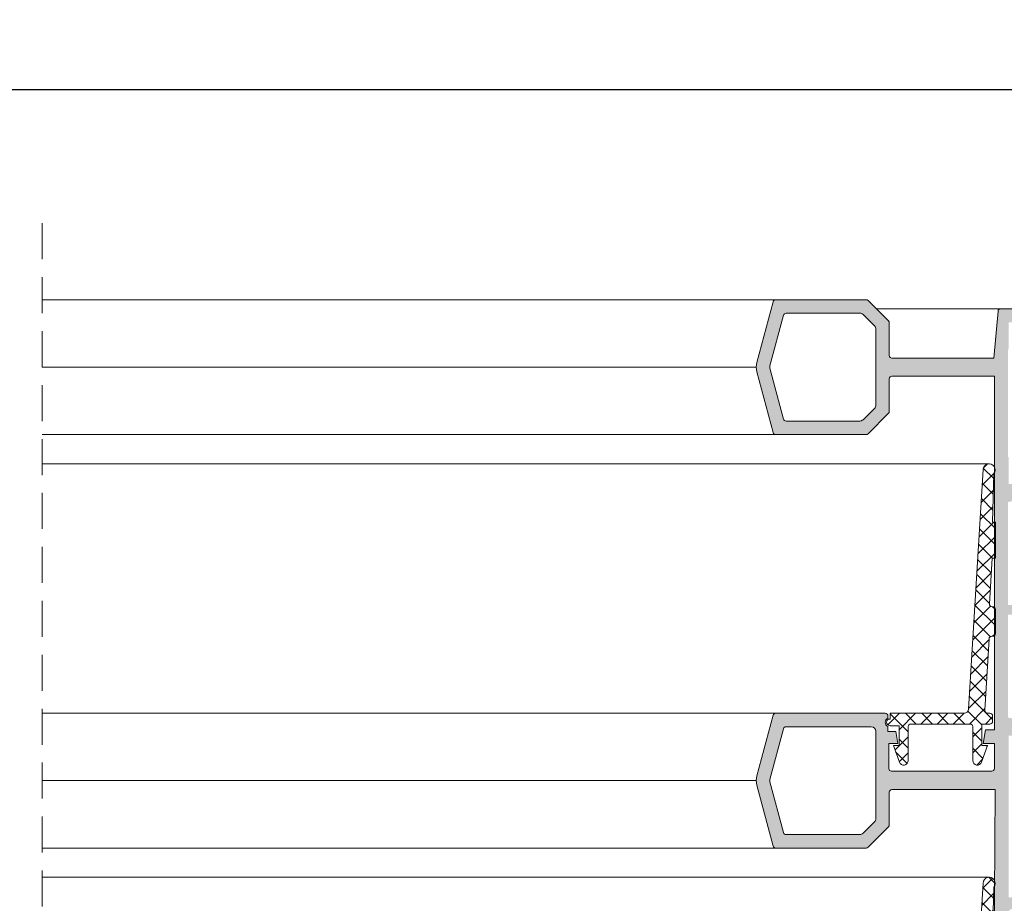
# Model space of a CAD drawing. Units: millimetres. Extents: x 4785 to 5205, y -267 to 30.
# Drawn here: x 5114 to 5169, y -97 to -48 of the extents above; entities that cross this region are included whole.
import ezdxf

# ---------------------------------------------------------------- set-up
doc = ezdxf.new("R2010")
doc.units = ezdxf.units.MM
doc.linetypes.add('TRAZOSX2', pattern=[1.5, 1, -0.5])
doc.layers.get('0').update_dxf_attribs({"lineweight": 9})
doc.layers.add('SOMBREADOS', color=18, linetype='Continuous')
doc.styles.add('ROMANS', font='ROMANS.SHX', dxfattribs={"height": 2.5})
doc.dimstyles.new('1-2', dxfattribs={"dimtxt": 2.5, "dimasz": 3, "dimexe": 0.5, "dimexo": 3, "dimgap": 1, "dimtad": 1, "dimlfac": 2, "dimzin": 0, "dimdsep": 46, "dimtxsty": 'ROMANS', "dimcen": 0.1, "dimclrd": 256, "dimclre": 256, "dimclrt": 256, "dimadec": 0, "dimazin": 0, "dimtp": 0.2, "dimtm": 0.2, "dimtfac": 0.2, "dimtmove": 0, "dimatfit": 3, "dimfxl": 0, "dimtolj": 1, "dimtzin": 0, "dimarcsym": 0})
pattern_1 = [(315, (3345.222203603973, 1177.860718391189), (0.4490128060534578, 0.4490128060534576), []), (45, (3345.222203603973, 1177.860718391189), (-0.4490128060534576, 0.4490128060534578), [])]

# ---------------------------------------------------------------- blocks, each defined once
blk = doc.blocks.new('*D8')
at = {"lineweight": -2}
for p, q in [((4939.966400081772, -60.92844947622507), (4939.966400081772, -51.09212635448011)), ((5178.439715059097, -60.92844947622507), (5178.439715059097, -51.09212635448011)), ((4942.966400081772, -51.59212635448011), (5175.439715059097, -51.59212635448011))]:
    blk.add_line(p, q, dxfattribs=at)
for points in [[(4942.966400081772, -51.09212635448011), (4942.966400081772, -52.09212635448011), (4939.966400081772, -51.59212635448011)], [(5175.439715059097, -51.09212635448011), (5175.439715059097, -52.09212635448011), (5178.439715059097, -51.59212635448011)]]:
    blk.add_solid(points)
at = {"layer": 'DEFPOINTS', "color": 0}
for p in [(5178.439715059097, -51.59212635448011), (4939.966400081772, -63.92844947622507), (5178.439715059097, -63.92844947622507)]:
    blk.add_point(p, dxfattribs=at)
at = {"insert": (5059.203057570434, -49.34212635448011), "char_height": 2.5, "attachment_point": 5, "style": 'ROMANS'}
blk.add_mtext('\\A1;L', dxfattribs=at)

msp = doc.modelspace()

# ---------------------------------------------------------------- hatches: boundary and pattern name
at = {"layer": 'SOMBREADOS'}
h = msp.add_hatch(color=256, dxfattribs=at)
edge = h.paths.add_edge_path(flags=16)
edge.add_arc((5156.139715059096, -67.02844947593917), 0.2499999999996162, 165.0000000325404, 194.9999999988583, ccw=False)
edge.add_line((5155.898233602488, -66.96374471480112), (5156.654953765529, -64.13962661945607))
edge.add_arc((5156.799842639472, -64.17844947622416), 0.1500000000000707, 90.00000000002171, 164.9999999988441, ccw=False)
edge.add_line((5156.799842639472, -64.0284494762243), (5160.899902044286, -64.0284494762252))
edge.add_arc((5160.899902044286, -64.2784494762252), 0.2499999999998305, 44.99999999999068, 89.99999999997391, ccw=False)
edge.add_line((5161.076678739581, -64.10167278092808), (5161.745781076275, -64.77077511762104))
edge.add_arc((5161.639715059097, -64.87684113479918), 0.1499999999998724, 6.508571459562518e-11, 45.00000000010738, ccw=False)
edge.add_line((5161.789715059098, -64.87684113479918), (5161.789715059098, -69.1800578176501))
edge.add_arc((5161.639715059097, -69.1800578176501), 0.1499999999997833, -45.00000000000023, 2.1714186004828662e-11, ccw=False)
edge.add_line((5161.745781076275, -69.28612383482823), (5161.076678739581, -69.95522617152119))
edge.add_arc((5160.899902044284, -69.7784494762252), 0.250000000000105, 269.99999999999994, 314.9999999999815, ccw=False)
edge.add_line((5160.899902044284, -70.0284494762252), (5156.799842639497, -70.0284494762243))
edge.add_arc((5156.799842639497, -69.8784494762242), 0.1500000000000999, 194.9999999987278, 269.9999999999565, ccw=False)
edge.add_line((5156.654953765553, -69.91727233298616), (5155.898233602524, -67.09315423721023))
edge = h.paths.add_edge_path(flags=16)
edge.add_arc((5156.799842639472, -87.17844947622325), 0.1499999999998999, 89.99999999995651, 164.9999999988062, ccw=False)
edge.add_line((5156.799842639472, -87.0284494762243), (5161.539715059098, -87.0284494762252))
edge.add_arc((5161.539715059098, -87.2784494762252), 0.2500000000000211, 0, 90, ccw=False)
edge.add_line((5161.789715059098, -87.2784494762252), (5161.789715059098, -92.1800578176501))
edge.add_arc((5161.639715059097, -92.1800578176501), 0.1499999999998074, -45.00000000000023, 2.1714186004828662e-11, ccw=False)
edge.add_line((5161.745781076275, -92.28612383482823), (5161.076678739581, -92.95522617152119))
edge.add_arc((5160.899902044284, -92.7784494762252), 0.2500000000000111, 269.9999999999869, 314.9999999999908, ccw=False)
edge.add_line((5160.899902044284, -93.0284494762252), (5156.799842639497, -93.0284494762243))
edge.add_arc((5156.799842639497, -92.8784494762242), 0.1500000000001442, 194.9999999987431, 269.99999999993486, ccw=False)
edge.add_line((5156.654953765553, -92.91727233298616), (5155.898233602524, -90.09315423721023))
edge.add_arc((5156.139715059096, -90.02844947593917), 0.2499999999996195, 165.0000000324993, 194.9999999988172, ccw=False)
edge.add_line((5155.898233602488, -89.96374471480112), (5156.654953765528, -87.13962661945516))
edge = h.paths.add_edge_path(flags=16)
edge.add_line((5169.139715059096, -80.2534494762242), (5169.139715059096, -74.54094947622502))
edge.add_line((5169.139715059096, -74.54094947622502), (5170.000348965356, -74.3257909996612))
edge.add_arc((5169.939715059098, -74.08325537462429), 0.2500000000000834, 284.036243467917, 360.000000000013)
edge.add_line((5170.189715059098, -74.08325537462429), (5170.189715059098, -73.5284494762252))
edge.add_line((5170.189715059098, -73.5284494762252), (5169.189715059098, -73.5284494762252))
edge.add_line((5169.189715059098, -73.52844947622611), (5169.189715059098, -72.02844947622611))
edge.add_line((5169.189715059098, -72.02844947622611), (5169.139715059097, -72.02844947622611))
edge.add_line((5169.139715059097, -72.02844947622611), (5169.139715059097, -66.02844947622225))
edge.add_line((5169.139715059097, -66.02844947622225), (5169.189715059098, -66.02844947622225))
edge.add_line((5169.189715059098, -66.02844947622225), (5169.189715059098, -64.52844947622225))
edge.add_line((5169.189715059098, -64.52844947622225), (5175.189715059098, -64.5284494762243))
edge.add_line((5175.189715059098, -64.5284494762243), (5175.189715059098, -80.2534494762242))
edge.add_line((5175.189715059098, -80.2534494762242), (5169.139715059096, -80.2534494762242))
edge = h.paths.add_edge_path(flags=16)
edge.add_line((5175.189715059098, -80.80344947622416), (5175.189715059098, -96.5284494762243))
edge.add_line((5175.189715059098, -96.5284494762243), (5169.189715059098, -96.5284494762243))
edge.add_line((5169.189715059098, -96.5284494762243), (5169.189715059098, -87.52844947622316))
edge.add_line((5169.189715059098, -87.52844947622316), (5170.189715059098, -87.5284494762243))
edge.add_line((5170.189715059098, -87.5284494762243), (5170.189715059098, -86.9736435778243))
edge.add_arc((5169.939715059098, -86.9736435778243), 0.2500000000001011, 0, 75.96375653207345)
edge.add_line((5170.000348965356, -86.73110795278717), (5169.139715059097, -86.5159494762222))
edge.add_line((5169.139715059096, -86.51594947622311), (5169.139715059096, -80.80344947622416))
edge.add_line((5169.139715059096, -80.80344947622416), (5175.189715059098, -80.80344947622416))
edge = h.paths.add_edge_path()
edge.add_line((5168.389715059097, -96.5284494762243), (5168.389715059097, -97.2784494762243))
edge.add_arc((5168.369176884098, -97.47803301685212), 0.2006374997901672, 16.072514218034087, 84.12464969025712, ccw=False)
edge.add_line((5168.561971880598, -97.42248577887722), (5168.713174714734, -97.82643839045909))
edge.add_arc((5168.572220821616, -97.87774141195814), 0.1499999999997499, -75.9438819542467, 20.000000000086118, ccw=False)
edge.add_arc((5168.645082460731, -98.16875890549613), 0.1499999999999773, 104.0561180457269, 180.0000000001085)
edge.add_line((5168.495082460731, -98.16875890549613), (5168.495082460731, -99.54577728548111))
edge.add_arc((5168.645082460731, -99.54577728548111), 0.1499999999997999, 179.9999999999999, 304.9999999999436)
edge.add_line((5168.731118926184, -99.66865009212415), (5169.853815567467, -98.88252944077612))
edge.add_arc((5169.767779102012, -98.75965663413308), 0.149999999999927, 305.000000000045, 335.0000000000229)
edge.add_line((5169.903725270068, -98.82304937339427), (5170.11024577804, -98.38016471482229))
edge.add_arc((5170.019614999337, -98.33790288864816), 0.099999999999824, 334.9999999998996, 455.000000000219)
edge.add_line((5170.010899425061, -98.23828341883814), (5169.924626433495, -98.24583132756902))
edge.add_arc((5169.91591085922, -98.14621185776014), 0.0999999999999713, 214.9999999998458, 274.99999999975336, ccw=False)
edge.add_line((5169.833995654792, -98.20356950139535), (5169.233794049728, -97.34639277548104))
edge.add_arc((5169.315709254157, -97.28903513184719), 0.0999999999991133, 199.9999999996855, 214.9999999996217, ccw=False)
edge.add_arc((5169.332695841652, -97.28987561512122), 0.1158628167648271, 27.76783803768791, 196.7346626096468, ccw=False)
edge.add_arc((5169.517068899713, -97.17844947622416), 0.0999999999999027, 215.0623903764261, 270.0000000000325)
edge.add_line((5169.517068899713, -97.2784494762243), (5171.504715059097, -97.2784494762243))
edge.add_arc((5171.504715059098, -97.41344947622429), 0.1349999999999909, -2.2737367544323206e-13, 89.99999999992758, ccw=False)
edge.add_line((5171.639715059096, -97.41344947622429), (5171.639715059096, -97.55034074391415))
edge.add_arc((5171.539715059098, -97.55034074391415), 0.0999999999996248, -31.40000000012509, 3.26281224261038e-11, ccw=False)
edge.add_line((5171.625070138824, -97.60244170709825), (5171.181883554942, -98.32849788513522))
edge.add_arc((5171.1787723753, -98.42844947622416), 0.0999999999998624, 88.21713767494717, 270)
edge.add_line((5171.1787723753, -98.5284494762243), (5171.833664459883, -98.5284494762243))
edge.add_arc((5171.833664459882, -98.0284494762243), 0.5, 270.0000000000521, 300.6177878474627)
edge.add_arc((5172.164715059096, -98.5878290439232), 0.1499999999997779, 59.38221215243732, 120.61778784740639, ccw=False)
edge.add_arc((5172.49576565831, -98.0284494762252), 0.4999999999997594, 239.3822121525821, 269.9999999999999)
edge.add_line((5172.49576565831, -98.5284494762243), (5173.150657742893, -98.5284494762243))
edge.add_arc((5173.150657742894, -98.42844947622416), 0.1000000000000227, 269.9999999999999, 451.7828623250497)
edge.add_line((5173.147546563251, -98.32849788513522), (5172.704359979369, -97.60244170709825))
edge.add_arc((5172.789715059096, -97.55034074391415), 0.09999999999974601, 180.0000000001303, 211.4000000001189, ccw=False)
edge.add_line((5172.689715059097, -97.55034074391415), (5172.689715059097, -97.41344947622429))
edge.add_arc((5172.824715059096, -97.41344947622429), 0.1350000000002183, 90.00000000019298, 180, ccw=False)
edge.add_line((5172.824715059096, -97.2784494762243), (5174.81236121848, -97.2784494762243))
edge.add_arc((5174.812361218481, -97.17844947622416), 0.1000000000001364, 270.0000000001302, 324.9376096236673)
edge.add_arc((5174.996734276543, -97.28987561512122), 0.1158628167648247, -16.734662609504085, 152.2321619621876, ccw=False)
edge.add_arc((5175.013720864036, -97.28903513184719), 0.0999999999990564, 325.0000000003409, 340.00000000033396, ccw=False)
edge.add_line((5175.095636068466, -97.34639277548013), (5174.495434463402, -98.20356950139421))
edge.add_arc((5174.413519258973, -98.14621185775923), 0.0999999999999742, 265.00000000024653, 325.00000000015416, ccw=False)
edge.add_line((5174.404803684698, -98.24583132756811), (5174.318530693132, -98.23828341883814))
edge.add_arc((5174.309815118857, -98.33790288864816), 0.1000000000001429, 84.99999999996021, 204.9999999999608)
edge.add_line((5174.219184340153, -98.38016471482115), (5174.425704848124, -98.82304937339427))
edge.add_arc((5174.56165101618, -98.75965663413308), 0.1499999999999369, 204.9999999999968, 234.9999999999852)
edge.add_line((5174.475614550729, -98.88252944077612), (5175.59831119201, -99.66865009212529))
edge.add_arc((5175.684347657462, -99.54577728548111), 0.1499999999998682, 235.0000000000457, 360.0000000000868)
edge.add_line((5175.834347657463, -99.54577728548111), (5175.834347657463, -98.16875890549613))
edge.add_arc((5175.684347657462, -98.16875890549613), 0.1500000000002029, 359.9999999998697, 435.9438819541994)
edge.add_arc((5175.757209296577, -97.87774141195814), 0.1499999999999479, 160.0000000000048, 255.94388195416252, ccw=False)
edge.add_line((5175.61625540346, -97.82643839045909), (5175.762144824132, -97.42844947622507))
edge.add_arc((5175.964181629035, -97.48751700119624), 0.2104942826833109, 96.67479921998398, 163.7031798148341, ccw=False)
edge.add_line((5175.939715059097, -97.2784494762243), (5175.939715059097, -87.67844947622416))
edge.add_line((5175.939715059097, -87.67844947622416), (5177.439715059097, -87.67844947622416))
edge.add_line((5177.439715059097, -87.67844947622416), (5177.439715059097, -88.67844947622416))
edge.add_line((5177.439715059097, -88.67844947622416), (5177.836161668503, -88.67844947622416))
edge.add_arc((5177.836161668503, -88.42844947622416), 0.2500000000002274, 270.000000000013, 314.9999999999724)
edge.add_line((5178.0129383638, -88.60522617152105), (5178.366491754394, -88.25167278092704))
edge.add_arc((5178.189715059096, -88.07489608563014), 0.2500000000008059, 315.0000000002303, 359.9999999999349)
edge.add_line((5178.439715059097, -88.07489608563014), (5178.439715059097, -86.38200286681717))
edge.add_arc((5178.189715059096, -86.38200286681831), 0.2500000000009095, 7.81653e-11, 44.99999999976048)
edge.add_line((5178.366491754394, -86.20522617152119), (5178.0129383638, -85.85167278092717))
edge.add_arc((5177.836161668503, -86.0284494762243), 0.2500000000004441, 45.00000000005522, 89.99999999997397)
edge.add_line((5177.836161668503, -85.7784494762243), (5177.439715059097, -85.7784494762243))
edge.add_line((5177.439715059097, -85.7784494762243), (5177.439715059097, -86.7784494762243))
edge.add_line((5177.439715059097, -86.7784494762243), (5175.939715059098, -86.7784494762243))
edge.add_line((5175.939715059098, -86.7784494762243), (5175.939715059097, -73.67844947622507))
edge.add_line((5175.939715059097, -73.67844947622507), (5178.189715059097, -73.67844947622507))
edge.add_arc((5178.189715059098, -73.42844947622507), 0.25, 269.9999999999999, 360)
edge.add_line((5178.439715059098, -73.42844947622507), (5178.439715059098, -72.38200286681717))
edge.add_arc((5178.189715059098, -72.38200286681831), 0.2499999999997726, 2.214684e-10, 44.99999999993553)
edge.add_line((5178.366491754394, -72.20522617152233), (5178.0129383638, -71.85167278092717))
edge.add_arc((5177.836161668503, -72.0284494762252), 0.2500000000005647, 45.00000000006448, 90.00000000001303)
edge.add_line((5177.836161668503, -71.7784494762243), (5177.439715059097, -71.7784494762243))
edge.add_line((5177.439715059097, -71.7784494762243), (5177.439715059097, -72.7784494762243))
edge.add_line((5177.439715059097, -72.7784494762243), (5175.939715059098, -72.7784494762243))
edge.add_line((5175.939715059098, -72.7784494762243), (5175.939715059097, -64.7784494762252))
edge.add_line((5175.939715059098, -64.7784494762252), (5177.439715059097, -64.7784494762243))
edge.add_line((5177.439715059097, -64.7784494762243), (5177.439715059097, -65.7784494762243))
edge.add_line((5177.439715059097, -65.7784494762243), (5177.836161668503, -65.7784494762243))
edge.add_arc((5177.836161668504, -65.5284494762243), 0.2499999999994316, 269.9999999999348, 315.000000000046)
edge.add_line((5178.0129383638, -65.70522617152028), (5178.366491754394, -65.35167278092717))
edge.add_arc((5178.189715059098, -65.17489608562914), 0.2499999999996001, 314.9999999998249, 360.0000000000521)
edge.add_line((5178.439715059098, -65.17489608562914), (5178.439715059098, -63.92844947622507))
edge.add_arc((5178.289715059098, -63.92844947622507), 0.1499999999996931, 2.16787e-11, 89.99999999997821)
edge.add_line((5178.289715059098, -63.77844947622521), (5168.742758559897, -63.77844947622225))
edge.add_arc((5168.742758559896, -63.92844947622234), 0.150000000000091, 89.99999999997821, 174.9999999999249)
edge.add_line((5168.593329355183, -63.91537611481021), (5168.364715059098, -66.5284494762243))
edge.add_line((5168.364715059098, -66.5284494762243), (5162.689715059098, -66.5284494762252))
edge.add_arc((5162.689715059098, -66.37844947622511), 0.150000000000091, 180, 269.99999999997823, ccw=False)
edge.add_line((5162.539715059098, -66.37844947622511), (5162.539715059098, -64.56618096301827))
edge.add_arc((5162.389715059097, -64.56618096301827), 0.1499999999998636, 6.51378e-11, 45.00000000010743)
edge.add_line((5162.495781076275, -64.46011494584013), (5161.35804958948, -63.32238345904625))
edge.add_arc((5161.251983572302, -63.42844947622416), 0.1499999999997359, 44.99999999999995, 89.99999999986974)
edge.add_line((5161.251983572302, -63.27844947622521), (5156.224347398499, -63.27844947622316))
edge.add_arc((5156.2243473985, -63.42844947622325), 0.1499999999998636, 89.99999999993486, 164.9999999988217)
edge.add_line((5156.079458524558, -63.38962661945516), (5155.173789232776, -66.76963043095907))
edge.add_arc((5156.139715059097, -67.02844947593917), 0.9999999999999156, 165.0000000072468, 194.9999999987952)
edge.add_line((5155.173789232802, -67.28726852102113), (5156.079458524555, -70.66727233298616))
edge.add_arc((5156.2243473985, -70.6284494762242), 0.1500000000000767, 194.9999999987278, 269.9999999999565)
edge.add_line((5156.2243473985, -70.7784494762243), (5161.251983572302, -70.7784494762243))
edge.add_arc((5161.251983572301, -70.6284494762242), 0.1500000000003752, 270.0000000002387, 315.0000000000307)
edge.add_line((5161.35804958948, -70.73451549340234), (5162.495781076275, -69.59678400660823))
edge.add_arc((5162.389715059097, -69.49071798943032), 0.1499999999998565, 315.0000000000153, 360.0000000000217)
edge.add_line((5162.539715059098, -69.49071798943032), (5162.539715059098, -67.67844947622507))
edge.add_arc((5162.689715059098, -67.67844947622507), 0.150000000000091, 90, 180, ccw=False)
edge.add_line((5162.689715059098, -67.5284494762252), (5168.389715059097, -67.5284494762243))
edge.add_line((5168.389715059096, -67.5284494762243), (5168.389715059096, -87.20344947622311))
edge.add_line((5168.389715059096, -87.20344947622311), (5167.896960294629, -87.20344947622311))
edge.add_line((5167.896960294629, -87.20344947622311), (5167.764715059096, -87.95344947622311))
edge.add_line((5167.764715059096, -87.95344947622311), (5168.389715059096, -87.95344947622311))
edge.add_line((5168.389715059096, -87.95344947622311), (5168.389715059096, -89.3534494762223))
edge.add_arc((5168.239715059097, -89.3534494762223), 0.150000000000091, 269.99999999999994, 360, ccw=False)
edge.add_line((5168.239715059097, -89.50344947622216), (5162.664715059098, -89.50344947622307))
edge.add_arc((5162.664715059098, -89.3534494762223), 0.1500000000005457, 180, 269.99999999999994, ccw=False)
edge.add_line((5162.514715059096, -89.3534494762223), (5162.514715059096, -87.95344947622311))
edge.add_line((5162.514715059096, -87.95344947622311), (5163.014715059096, -87.95344947622311))
edge.add_line((5163.014715059096, -87.95344947622311), (5162.900102521637, -87.30344947622234))
edge.add_line((5162.900102521637, -87.30344947622234), (5162.464715059098, -87.30344947622325))
edge.add_line((5162.464715059097, -87.30344947622325), (5162.464715059097, -87.00920168110633))
edge.add_arc((5162.560909757189, -86.77844947622111), 0.2500000000005087, 112.63000811119741, 247.3699918888026, ccw=False)
edge.add_line((5162.464715059096, -86.54769727133612), (5162.464715059096, -86.42844947621916))
edge.add_arc((5162.314715059101, -86.4284494762212), 0.1499999999954866, 5.862398e-10, 90.00000000058624)
edge.add_line((5162.314715059099, -86.27844947622611), (5156.2243473985, -86.27844947622316))
edge.add_arc((5156.2243473985, -86.42844947622325), 0.1499999999998636, 89.99999999993486, 164.9999999988217)
edge.add_line((5156.079458524558, -86.38962661945516), (5155.173789232776, -89.76963043095907))
edge.add_arc((5156.139715059097, -90.02844947593917), 0.9999999999999156, 165.0000000072468, 194.9999999987952)
edge.add_line((5155.173789232802, -90.28726852102113), (5156.079458524555, -93.66727233298616))
edge.add_arc((5156.2243473985, -93.6284494762242), 0.1500000000000767, 194.9999999987278, 269.9999999999565)
edge.add_line((5156.2243473985, -93.7784494762243), (5161.251983572302, -93.7784494762243))
edge.add_arc((5161.251983572301, -93.62844947622307), 0.1500000000009436, 270.0000000003258, 315.0000000000616)
edge.add_line((5161.35804958948, -93.73451549340234), (5162.495781076275, -92.59678400660823))
edge.add_arc((5162.389715059097, -92.49071798943032), 0.1499999999998565, 315.0000000000153, 360.0000000000217)
edge.add_line((5162.539715059098, -92.49071798943032), (5162.539715059098, -90.67844947622507))
edge.add_arc((5162.689715059098, -90.67844947622507), 0.150000000000091, 90, 180, ccw=False)
edge.add_line((5162.689715059098, -90.5284494762252), (5168.439715059098, -90.5284494762243))
edge.add_line((5168.439715059098, -90.5284494762243), (5168.389715059097, -96.5284494762243))
edge = h.paths.add_edge_path(flags=16)
edge.add_arc((5168.239715059098, -113.4534494762243), 0.1500000000001193, 1.0913936421275139e-11, 90, ccw=False)
edge.add_line((5168.389715059097, -113.4534494762243), (5168.389715059097, -115.8784494762231))
edge.add_arc((5168.239715059097, -115.8784494762231), 0.1500000000000342, -89.99999999997829, 1.9531398720573634e-10, ccw=False)
edge.add_line((5168.239715059098, -116.0284494762232), (5156.799842639484, -116.0284494762243))
edge.add_arc((5156.799842639484, -115.8784494762242), 0.1500000000001307, 194.9999999999967, 269.99999999999994, ccw=False)
edge.add_line((5156.654953765541, -115.9172723329891), (5155.898233602524, -113.0931542375001))
edge.add_arc((5156.139715059097, -113.0284494762252), 0.2500000000002327, 165.0000000000695, 195.0000000000315, ccw=False)
edge.add_line((5155.898233602525, -112.9637447149491), (5156.654953765541, -110.1396266194581))
edge.add_arc((5156.799842639483, -110.1784494762242), 0.1500000000000578, 90.00000000002171, 165.0000000000238, ccw=False)
edge.add_line((5156.799842639483, -110.0284494762243), (5161.789715059098, -110.0284494762222))
edge.add_line((5161.789715059098, -110.0284494762222), (5161.789715059098, -112.5534494762232))
edge.add_arc((5162.539715059098, -112.5534494762232), 0.7499999999999999, 179.9999999999999, 269.9999999999999)
edge.add_line((5162.539715059098, -113.3034494762232), (5168.239715059098, -113.3034494762242))
edge = h.paths.add_edge_path(flags=16)
edge.add_line((5169.989715059097, -116.2284494762241), (5169.139715059096, -116.2284494762241))
edge.add_line((5169.139715059096, -116.2284494762241), (5169.139715059096, -107.0284494762222))
edge.add_line((5169.139715059096, -107.0284494762222), (5175.189715059098, -107.0284494762222))
edge.add_line((5175.189715059098, -107.0284494762222), (5175.189715059098, -116.4784494762223))
edge.add_line((5175.189715059098, -116.4784494762223), (5170.239715059098, -116.4784494762241))
edge.add_arc((5169.989715059098, -116.4784494762241), 0.2500000000000426, 9.770700000000002e-12, 90.00000000006516)
edge = h.paths.add_edge_path(flags=16)
edge.add_line((5169.189715059098, -118.2784494762252), (5169.189715059098, -117.0284494762252))
edge.add_line((5169.189715059098, -117.0284494762252), (5175.189715059098, -117.0284494762252))
edge.add_line((5175.189715059098, -117.0284494762252), (5175.189715059098, -126.0284494762252))
edge.add_line((5175.189715059098, -126.0284494762252), (5169.189715059098, -126.0284494762232))
edge.add_line((5169.189715059098, -126.0284494762232), (5169.189715059098, -124.9784494762241))
edge.add_line((5169.189715059098, -124.9784494762241), (5168.639663635817, -124.9784494762241))
edge.add_arc((5168.639663635817, -125.2284494762241), 0.2499999999999452, 89.99999999997397, 179.9882134398409)
edge.add_line((5168.389663641106, -125.2283980476532), (5168.389529909893, -125.8784803333663))
edge.add_arc((5168.239529913067, -125.8784494762242), 0.1500000000001038, 270.0000000000217, 359.9882134398572, ccw=False)
edge.add_line((5168.239529913067, -126.0284494762252), (5167.509985881918, -126.0284494762243))
edge.add_line((5167.509985881918, -126.0284494762243), (5168.876519982411, -118.2784494762252))
edge.add_line((5168.876519982409, -118.2784494762252), (5169.189715059098, -118.2784494762243))
edge = h.paths.add_edge_path()
edge.add_line((5156.689715059098, -126.0284494762252), (5155.439715059097, -126.0284494762252))
edge.add_arc((5155.439715059098, -126.2784494762252), 0.25, 89.99999999999997, 179.9999999999999)
edge.add_line((5155.189715059098, -126.2784494762252), (5155.189715059098, -126.5284494762252))
edge.add_arc((5155.439715059098, -126.5284494762252), 0.25, 179.9999999999999, 269.9999999999999)
edge.add_line((5155.439715059098, -126.7784494762252), (5178.289715059098, -126.7784494762243))
edge.add_arc((5178.289715059098, -126.6284494762231), 0.150000000000091, 270.0000000000868, 360)
edge.add_line((5178.439715059098, -126.6284494762231), (5178.439715059098, -125.3820028668151))
edge.add_arc((5178.189715059098, -125.3820028668163), 0.2500000000003437, 2.279822e-10, 45.00000000010589)
edge.add_line((5178.366491754394, -125.2052261715191), (5178.0129383638, -124.8516727809272))
edge.add_arc((5177.836161668502, -125.0284494762232), 0.2500000000009237, 44.99999999972362, 90.00000000005211)
edge.add_line((5177.836161668502, -124.7784494762222), (5177.439715059098, -124.7784494762211))
edge.add_line((5177.439715059098, -124.7784494762222), (5177.439715059098, -125.7784494762222))
edge.add_line((5177.439715059098, -125.7784494762222), (5175.939715059097, -125.7784494762222))
edge.add_line((5175.939715059098, -125.7784494762222), (5175.939715059098, -116.778449476227))
edge.add_line((5175.939715059098, -116.778449476227), (5177.439715059098, -116.7784494762282))
edge.add_line((5177.439715059098, -116.7784494762282), (5177.439715059098, -117.7784494762293))
edge.add_line((5177.439715059098, -117.7784494762293), (5177.836161668504, -117.7784494762282))
edge.add_arc((5177.836161668504, -117.5284494762282), 0.250000000000002, 269.9999999999088, 314.9999999999908)
edge.add_line((5178.012938363801, -117.7052261715241), (5178.366491754394, -117.3516727809322))
edge.add_arc((5178.189715059097, -117.1748960856341), 0.2500000000011937, 314.9999999999746, 360.0000000000032)
edge.add_line((5178.439715059098, -117.1748960856341), (5178.439715059097, -115.3820028668201))
edge.add_arc((5178.189715059097, -115.382002866821), 0.2500000000002934, 1.986702e-10, 45.00000000007598)
edge.add_line((5178.366491754394, -115.2052261715241), (5178.0129383638, -114.851672780931))
edge.add_arc((5177.836161668502, -115.028449476227), 0.2500000000007958, 44.99999999971212, 90.00000000003908)
edge.add_line((5177.836161668502, -114.7784494762261), (5177.439715059097, -114.7784494762261))
edge.add_line((5177.439715059097, -114.7784494762261), (5177.439715059097, -115.7784494762261))
edge.add_line((5177.439715059097, -115.7784494762261), (5175.939715059097, -115.7784494762261))
edge.add_line((5175.939715059097, -115.7784494762261), (5175.939715059097, -107.7784494762261))
edge.add_line((5175.939715059098, -107.7784494762261), (5177.439715059097, -107.7784494762261))
edge.add_line((5177.439715059097, -107.7784494762261), (5177.439715059097, -108.778449476227))
edge.add_line((5177.439715059097, -108.778449476227), (5177.836161668503, -108.7784494762261))
edge.add_arc((5177.836161668503, -108.5284494762261), 0.2500000000001427, 269.9999999998959, 314.9999999999769)
edge.add_line((5178.0129383638, -108.7052261715232), (5178.366491754394, -108.351672780931))
edge.add_arc((5178.189715059096, -108.1748960856332), 0.2500000000011937, 314.9999999999746, 360.0000000000032)
edge.add_line((5178.439715059098, -108.1748960856332), (5178.439715059097, -107.1284494762272))
edge.add_arc((5178.189715059097, -107.1284494762272), 0.25, 0, 90)
edge.add_line((5178.189715059097, -106.8784494762272), (5175.939715059097, -106.8784494762231))
edge.add_line((5175.939715059097, -106.8784494762231), (5175.939715059097, -106.2784494762222))
edge.add_arc((5175.960731275727, -106.0777118410042), 0.2018347828160145, 196.3475461656883, 264.02319509584646, ccw=False)
edge.add_line((5175.767056258639, -106.1345208835073), (5175.616255403461, -105.7304605619881))
edge.add_arc((5175.757209296578, -105.6791575404891), 0.1499999999999337, 104.0561180458414, 200.0000000000076, ccw=False)
edge.add_arc((5175.684347657462, -105.3881400469502), 0.1500000000001641, 284.0561180457572, 360.0000000000434)
edge.add_line((5175.834347657463, -105.3881400469502), (5175.834347657463, -104.0111216669663))
edge.add_arc((5175.684347657463, -104.0111216669652), 0.1499999999998554, 359.9999999998805, 484.999999999973)
edge.add_line((5175.59831119201, -103.8882488603222), (5174.475614550729, -104.6743695116711))
edge.add_arc((5174.56165101618, -104.7972423183141), 0.1499999999998666, 125.0000000000063, 155.0000000000186)
edge.add_line((5174.425704848126, -104.7338495790532), (5174.219184340154, -105.1767342376252))
edge.add_arc((5174.309815118857, -105.2189960637991), 0.0999999999999762, 155.0000000000126, 275.0000000000792)
edge.add_line((5174.318530693133, -105.3186155336082), (5174.404803684698, -105.3110676248782))
edge.add_arc((5174.413519258973, -105.4106870946871), 0.0999999999999742, 34.99999999987779, 94.99999999975267, ccw=False)
edge.add_line((5174.495434463402, -105.3533294510523), (5175.095636068466, -106.2105061769653))
edge.add_arc((5175.013720864036, -106.2678638206), 0.0999999999999091, 19.99999999959141, 34.99999999960278, ccw=False)
edge.add_arc((5174.996729205612, -106.2670109430901), 0.115864104906049, -152.2255704395426, 16.728071086629484, ccw=False)
edge.add_arc((5174.812361218481, -106.3784494762222), 0.0999999999999091, 35.06239037642612, 90.00000000003246)
edge.add_line((5174.812361218481, -106.2784494762222), (5172.824715059097, -106.2784494762222))
edge.add_arc((5172.824715059096, -106.1434494762223), 0.1349999999999909, 180.0000000000965, 269.9999999999035, ccw=False)
edge.add_line((5172.689715059098, -106.1434494762232), (5172.689715059098, -106.0065582085331))
edge.add_arc((5172.789715059098, -106.0065582085331), 0.1000000000001301, 148.5999999999581, 179.9999999999511, ccw=False)
edge.add_line((5172.70435997937, -105.9544572453483), (5173.147546563253, -105.2284010673122))
edge.add_arc((5173.150657742894, -105.1284494762222), 0.100000000000108, 268.2171376749514, 450)
edge.add_line((5173.150657742894, -105.0284494762222), (5172.495765658312, -105.0284494762222))
edge.add_arc((5172.495765658312, -105.5284494762222), 0.4999999999998687, 90.00000000003905, 120.617787847471)
edge.add_arc((5172.164715059098, -104.9690699085222), 0.1499999999999915, 239.382212152541, 300.61778784745894, ccw=False)
edge.add_arc((5171.833664459882, -105.5284494762222), 0.4999999999997726, 59.3822121525296, 89.99999999995443)
edge.add_line((5171.833664459884, -105.0284494762222), (5171.178772375301, -105.0284494762222))
edge.add_arc((5171.1787723753, -105.1284494762222), 0.100000000000118, 89.99999999999997, 271.7828623250483)
edge.add_line((5171.181883554942, -105.2284010673113), (5171.625070138824, -105.9544572453483))
edge.add_arc((5171.539715059098, -106.0065582085331), 0.0999999999996817, -1.6427748050773516e-11, 31.40000000012202, ccw=False)
edge.add_line((5171.639715059096, -106.0065582085331), (5171.639715059096, -106.1434494762232))
edge.add_arc((5171.504715059098, -106.1434494762232), 0.1349999999997635, 269.99999999999994, 360, ccw=False)
edge.add_line((5171.504715059098, -106.2784494762222), (5169.517068899714, -106.2784494762222))
edge.add_arc((5169.517068899713, -106.3784494762222), 0.0999999999999027, 89.99999999996746, 144.9376096235871)
edge.add_arc((5169.332695841652, -106.2670233373262), 0.1158628167649091, 163.2653373905525, 332.232161962256, ccw=False)
edge.add_arc((5169.315709254157, -106.2678638206), 0.0999999999999077, 145.0000000004236, 160.0000000004015, ccw=False)
edge.add_line((5169.233794049728, -106.2105061769653), (5169.833995654792, -105.3533294510523))
edge.add_arc((5169.91591085922, -105.4106870946871), 0.0999999999999713, 85.00000000024937, 145.0000000001475, ccw=False)
edge.add_line((5169.924626433495, -105.3110676248771), (5170.010899425061, -105.3186155336082))
edge.add_arc((5170.019614999337, -105.2189960637991), 0.0999999999997938, 264.9999999997478, 385.0000000001595)
edge.add_line((5170.11024577804, -105.1767342376252), (5169.903725270069, -104.733849579052))
edge.add_arc((5169.767779102012, -104.7972423183141), 0.1499999999998712, 24.99999999998633, 54.99999999999048)
edge.add_line((5169.853815567465, -104.6743695116702), (5168.731118926183, -103.8882488603222))
edge.add_arc((5168.645082460731, -104.0111216669652), 0.149999999999834, 55.00000000003852, 180.0000000001194)
edge.add_line((5168.495082460731, -104.0111216669663), (5168.495082460731, -105.3881400469502))
edge.add_arc((5168.645082460731, -105.3881400469502), 0.1500000000001634, 179.9999999999565, 255.9438819542388)
edge.add_arc((5168.572220821616, -105.6791575404882), 0.1499999999997499, -20.00000000009362, 75.94388195424932, ccw=False)
edge.add_line((5168.713174714734, -105.7304605619872), (5168.566271691417, -106.1307728804913))
edge.add_arc((5168.365605970166, -106.070244986749), 0.2095957003516852, 276.605161539276, 343.2148275483245, ccw=False)
edge.add_line((5168.389715059097, -106.2784494762222), (5168.389715059097, -110.2034494762243))
edge.add_line((5168.389715059097, -110.2034494762243), (5167.896960294629, -110.2034494762243))
edge.add_line((5167.896960294629, -110.2034494762243), (5167.764715059098, -110.9534494762243))
edge.add_line((5167.764715059097, -110.9534494762243), (5168.389715059097, -110.9534494762231))
edge.add_line((5168.389715059097, -110.9534494762231), (5168.389715059097, -112.3534494762232))
edge.add_arc((5168.239715059097, -112.3534494762232), 0.150000000000091, 270.00000000004337, 360, ccw=False)
edge.add_line((5168.239715059098, -112.5034494762231), (5162.614715059098, -112.5034494762242))
edge.add_arc((5162.614715059098, -112.3534494762232), 0.1500000000005457, 180.0000000001737, 269.99999999999994, ccw=False)
edge.add_line((5162.464715059097, -112.3534494762241), (5162.464715059097, -110.9534494762243))
edge.add_line((5162.464715059097, -110.9534494762243), (5163.014715059097, -110.9534494762243))
edge.add_line((5163.014715059097, -110.9534494762243), (5162.900102521637, -110.3034494762232))
edge.add_line((5162.900102521638, -110.3034494762232), (5162.464715059097, -110.3034494762242))
edge.add_line((5162.464715059097, -110.3034494762242), (5162.464715059097, -110.0092016811082))
edge.add_arc((5162.56090975719, -109.7784494762232), 0.2500000000005044, 112.63000811121191, 247.3699918888158, ccw=False)
edge.add_line((5162.464715059097, -109.5476972713382), (5162.464715059097, -109.4284494762212))
edge.add_arc((5162.314715059098, -109.4284494762212), 0.1500000000000341, 359.9999999999782, 450.0000000000217)
edge.add_line((5162.314715059098, -109.2784494762211), (5156.2243473985, -109.2784494762232))
edge.add_arc((5156.2243473985, -109.4284494762232), 0.1500000000000037, 90.00000000004339, 165.000000000034)
edge.add_line((5156.079458524555, -109.3896266194581), (5155.173789232808, -112.7696304311221))
edge.add_arc((5156.139715059097, -113.0284494762252), 0.9999999999999976, 165.0000000000443, 195.0000000000063)
edge.add_line((5155.173789232808, -113.2872685213272), (5156.079458524557, -116.6672723329891))
edge.add_arc((5156.2243473985, -116.6284494762242), 0.150000000000091, 194.9999999999866, 269.9999999999783)
edge.add_line((5156.2243473985, -116.7784494762243), (5168.08150209641, -116.7784494762232))
edge.add_arc((5168.081502096411, -117.0284494762232), 0.2499999999999291, -10.000000000021316, 90, ccw=False)
edge.add_line((5168.327704034664, -117.0718615206392), (5166.770272141278, -125.9044967028733))
edge.add_arc((5166.622550978326, -125.8784494762231), 0.150000000000091, 270.00000000004337, 350.0000000000192, ccw=False)
edge.add_line((5166.622550978326, -126.0284494762243), (5162.039715059098, -126.0284494762243))
edge.add_line((5162.039715059098, -126.0284494762243), (5162.039715059098, -124.9784494762241))
edge.add_arc((5161.789715059098, -124.9784494762241), 0.2500000000000426, 9.770700000000002e-12, 89.99999999998697)
edge.add_line((5161.789715059098, -124.7284494762241), (5160.514976906486, -124.7284494762241))
edge.add_arc((5160.514976906487, -124.8784494762242), 0.1500000000003752, 90.00000000010853, 180.0000000000651)
edge.add_line((5160.364976906487, -124.8784494762242), (5160.364976906487, -125.2295427499453))
edge.add_arc((5160.514976906487, -125.2295427499453), 0.1500000000002046, 179.9999999998697, 269.9999999999565)
edge.add_line((5160.514976906486, -125.3795427499451), (5161.239715059097, -125.3795427499451))
edge.add_line((5161.239715059098, -125.3795427499451), (5161.239715059098, -126.0284494762252))
edge.add_line((5161.239715059098, -126.0284494762252), (5157.489715059098, -126.0284494762252))
edge.add_line((5157.489715059098, -126.0284494762252), (5157.489715059098, -125.3795427499451))
edge.add_line((5157.489715059098, -125.3795427499451), (5158.214453211707, -125.3795427499451))
edge.add_arc((5158.214453211707, -125.2295427499453), 0.1499999999998067, 269.9999999998914, 359.9999999999349)
edge.add_line((5158.364453211708, -125.2295427499462), (5158.364453211708, -124.8784494762242))
edge.add_arc((5158.214453211707, -124.8784494762242), 0.1500000000000341, 359.9999999999782, 449.9999999999781)
edge.add_line((5158.214453211707, -124.7284494762241), (5156.939715059096, -124.7284494762241))
edge.add_arc((5156.939715059098, -124.9784494762241), 0.2499999999998863, 90.00000000002602, 180.000000000026)
edge.add_line((5156.689715059098, -124.9784494762241), (5156.689715059098, -126.0284494762252))
h = msp.add_hatch(dxfattribs=at)
h.set_pattern_fill('ANSI37', color=256, scale=0.2, angle=-90.00000000000001, style=0)
h.set_pattern_definition(pattern_1)
edge = h.paths.add_edge_path()
edge.add_line((5168.264091750385, -77.64637416313212), (5168.109868985936, -80.19237296881624))
edge.add_arc((5168.259594545133, -80.20144252909813), 0.1500000000000231, 176.5335688334467, 270.0000000000325)
edge.add_line((5168.259594545133, -80.35144252909913), (5168.294038974655, -80.35144252909913))
edge.add_arc((5168.294038974655, -80.50144252909831), 0.1500000000000341, 0, 90.00000000001887, ccw=False)
edge.add_line((5168.444038974656, -80.50144252909831), (5168.444038974656, -81.85144252909822))
edge.add_arc((5168.294038974655, -81.85144252909822), 0.1499999999999773, 269.99999999999994, 360, ccw=False)
edge.add_line((5168.294038974655, -82.00144252909831), (5168.241657443641, -82.00144252909831))
edge.add_arc((5168.24165744364, -82.15144252909818), 0.1500000000000057, 89.99999999999997, 176.5335688334353)
edge.add_line((5168.091931884445, -82.14237296881515), (5167.851685694452, -86.10849635523414))
edge.add_arc((5168.000767737684, -86.12846731173022), 0.1504137451101211, 172.3701092889079, 269.9315169322405)
edge.add_line((5168.000587954944, -86.27888094939613), (5168.139715059096, -86.27888094939703))
edge.add_arc((5168.139715059096, -86.42888094939713), 0.1500000000000057, 1.0913936421275139e-11, 89.99999999999181, ccw=False)
edge.add_line((5168.289715059096, -86.42888094939713), (5168.289715059096, -86.72888094939708))
edge.add_arc((5168.139715059096, -86.72888094939708), 0.1499999999999844, 269.99999999995924, 360, ccw=False)
edge.add_line((5168.139715059096, -86.87888094939626), (5167.689715059097, -86.87888094939626))
edge.add_line((5167.689715059097, -86.87888094939626), (5167.689715059097, -88.08058994044518))
edge.add_line((5167.689715059097, -88.08058994044518), (5168.010119523957, -88.08058994044518))
edge.add_line((5168.010119523957, -88.08058994044518), (5167.674638214292, -89.00231726339416))
edge.add_arc((5167.439715059097, -88.91681222756324), 0.2500000000000014, 180, 340.00000000001046, ccw=False)
edge.add_line((5167.189715059097, -88.91681222756324), (5167.189715059097, -87.02888094939703))
edge.add_arc((5167.039715059095, -87.02888094939703), 0.1500000000005386, 1.736328e-10, 89.99999999974209)
edge.add_line((5167.039715059096, -86.87888094939626), (5163.739715059095, -86.87888094939512))
edge.add_arc((5163.739715059095, -87.02888094939522), 0.1499999999995225, 89.99999999991583, 180.0000000000433)
edge.add_line((5163.589715059096, -87.02888094939522), (5163.589715059096, -88.91681222756324))
edge.add_arc((5163.339715059096, -88.91681222756324), 0.25, 199.9999999999892, 360, ccw=False)
edge.add_line((5163.1047919039, -89.0023172633953), (5162.769310594236, -88.08058994044518))
edge.add_line((5162.769310594236, -88.08058994044518), (5163.089715059096, -88.08058994044518))
edge.add_line((5163.089715059096, -88.08058994044518), (5163.089715059096, -86.97888094939708))
edge.add_line((5163.089715059096, -86.97888094939822), (5162.585909757187, -86.97888094939503))
edge.add_line((5162.585909757187, -86.97888094939503), (5162.585909757187, -86.95388094939517))
edge.add_line((5162.585909757187, -86.95388094939517), (5162.56090975719, -86.95388094939517))
edge.add_arc((5162.560909757191, -86.77888094939522), 0.1750000000001819, 89.99999999973949, 269.99999999973943, ccw=False)
edge.add_line((5162.560909757191, -86.60388094939503), (5162.585909757188, -86.60388094939617))
edge.add_line((5162.585909757187, -86.60388094939617), (5162.585909757187, -86.27888094939522))
edge.add_line((5162.585909757187, -86.27888094939522), (5166.704400460048, -86.27888094939613))
edge.add_arc((5166.704400460048, -86.02888094939613), 0.25, 269.999999999982, 356.5335688334417)
edge.add_line((5166.953943058706, -86.04399688320132), (5167.760766981854, -72.72447980619813))
edge.add_arc((5168.095157187029, -72.73856778895811), 0.3346868395611257, -38.91613410229638, 177.5875343374805, ccw=False)
edge.add_line((5168.355565733776, -72.94881209769619), (5168.29168211815, -75.64637416313326))
edge.add_line((5168.29168211815, -75.64637416313326), (5168.444038974656, -75.64637416313417))
edge.add_line((5168.444038974656, -75.64637416313326), (5168.444038974656, -77.64637416313326))
edge.add_line((5168.444038974656, -77.64637416313326), (5168.264091750386, -77.64637416313212))
h = msp.add_hatch(dxfattribs=at)
h.set_pattern_fill('ANSI37', color=256, scale=0.2, angle=-90.00000000000001, style=0)
h.set_pattern_definition(pattern_1)
edge = h.paths.add_edge_path()
edge.add_line((5168.264091750385, -100.6463741631333), (5168.109868985937, -103.1923729688172))
edge.add_arc((5168.259594545134, -103.2014425291002), 0.1500000000000231, 176.5335688334467, 270.0000000000325)
edge.add_line((5168.259594545134, -103.3514425291003), (5168.294038974656, -103.3514425291003))
edge.add_arc((5168.294038974655, -103.5014425291001), 0.1500000000000341, 0, 90.00000000001887, ccw=False)
edge.add_line((5168.444038974656, -103.5014425291001), (5168.444038974656, -104.8514425291003))
edge.add_arc((5168.294038974655, -104.8514425291003), 0.1499999999999773, 269.99999999999994, 360, ccw=False)
edge.add_line((5168.294038974655, -105.0014425290992), (5168.241657443642, -105.0014425290992))
edge.add_arc((5168.241657443641, -105.1514425291002), 0.1500000000000057, 89.99999999999997, 176.5335688334353)
edge.add_line((5168.091931884446, -105.1423729688172), (5167.851685694452, -109.108496355235))
edge.add_arc((5168.000767737685, -109.1284673117311), 0.1504137451101211, 172.3701092889079, 269.9315169322405)
edge.add_line((5168.000587954945, -109.2788809493982), (5168.139715059097, -109.2788809493982))
edge.add_arc((5168.139715059097, -109.4288809493983), 0.1500000000000057, 1.0913936421275139e-11, 89.99999999999181, ccw=False)
edge.add_line((5168.289715059098, -109.4288809493983), (5168.289715059098, -109.7288809493982))
edge.add_arc((5168.139715059097, -109.7288809493982), 0.1499999999999844, 269.99999999995924, 360, ccw=False)
edge.add_line((5168.139715059097, -109.8788809493981), (5167.689715059098, -109.8788809493981))
edge.add_line((5167.689715059098, -109.8788809493981), (5167.689715059098, -111.0805899404461))
edge.add_line((5167.689715059098, -111.0805899404461), (5168.010119523958, -111.0805899404461))
edge.add_line((5168.010119523958, -111.0805899404461), (5167.674638214294, -112.0023172633953))
edge.add_arc((5167.439715059098, -111.9168122275642), 0.2500000000000014, 180, 340.00000000001046, ccw=False)
edge.add_line((5167.189715059098, -111.9168122275642), (5167.189715059098, -110.0288809493982))
edge.add_arc((5167.039715059096, -110.0288809493993), 0.1500000000005386, 1.736328e-10, 89.99999999974209)
edge.add_line((5167.039715059098, -109.8788809493981), (5163.739715059097, -109.8788809493972))
edge.add_arc((5163.739715059097, -110.0288809493961), 0.1499999999995225, 89.99999999991583, 180.0000000000433)
edge.add_line((5163.589715059097, -110.028880949397), (5163.589715059097, -111.9168122275651))
edge.add_arc((5163.339715059097, -111.9168122275642), 0.25, 199.9999999999892, 360, ccw=False)
edge.add_line((5163.104791903901, -112.0023172633962), (5162.769310594237, -111.0805899404461))
edge.add_line((5162.769310594237, -111.0805899404461), (5163.089715059097, -111.0805899404461))
edge.add_line((5163.089715059097, -111.0805899404461), (5163.089715059097, -109.9788809493994))
edge.add_line((5163.089715059097, -109.9788809493994), (5162.585909757188, -109.9788809493962))
edge.add_line((5162.585909757188, -109.9788809493971), (5162.585909757188, -109.9538809493963))
edge.add_line((5162.585909757188, -109.9538809493963), (5162.560909757191, -109.9538809493963))
edge.add_arc((5162.560909757191, -109.7788809493961), 0.1750000000001819, 89.99999999973949, 269.99999999973943, ccw=False)
edge.add_line((5162.560909757192, -109.6038809493962), (5162.585909757189, -109.6038809493971))
edge.add_line((5162.585909757188, -109.6038809493971), (5162.585909757188, -109.2788809493961))
edge.add_line((5162.585909757188, -109.2788809493961), (5166.704400460048, -109.278880949397))
edge.add_arc((5166.704400460048, -109.0288809493982), 0.25, 269.999999999982, 356.5335688334417)
edge.add_line((5166.953943058707, -109.0439968832022), (5167.760766981854, -95.72447980619927))
edge.add_arc((5168.09515718703, -95.73856778895924), 0.3346868395611257, -38.91613410229638, 177.5875343374805, ccw=False)
edge.add_line((5168.355565733777, -95.94881209769824), (5168.291682118151, -98.6463741631353))
edge.add_line((5168.291682118151, -98.64637416313417), (5168.444038974657, -98.6463741631353))
edge.add_line((5168.444038974656, -98.64637416313417), (5168.444038974656, -100.6463741631342))
edge.add_line((5168.444038974656, -100.6463741631342), (5168.264091750386, -100.6463741631333))

# ---------------------------------------------------------------- linework, layer by layer
at = {"linetype": 'TRAZOSX2', "ltscale": 2}
msp.add_line((5115.391381338369, -59.02844947622611), (5115.391381338369, -131.7784494762252), dxfattribs=at)
for p, q in [((5156.2243473985, -63.2784494762243), (5115.391381338369, -63.27844947622521)), ((5156.079458524557, -63.38962661945516), (5155.173789232776, -66.76963043095907)), ((5161.251983572302, -63.27844947622521), (5156.2243473985, -63.27844947622316)), ((5162.495781076274, -64.46011494584013), (5161.358049589479, -63.32238345904625)), ((5156.799842639472, -64.0284494762243), (5160.899902044284, -64.0284494762252)), ((5161.076678739581, -64.10167278092808), (5161.745781076274, -64.77077511762104)), ((5168.742758559895, -63.77844947622225), (5161.814115606656, -63.77844947622225)), ((5168.593329355183, -63.91537611481021), (5168.364715059097, -66.5284494762243)), ((5178.289715059096, -63.77844947622521), (5168.742758559895, -63.77844947622225)), ((5155.898233602487, -66.96374471480112), (5156.654953765528, -64.13962661945516)), ((5162.539715059096, -66.37844947622511), (5162.539715059096, -64.56618096301827)), ((5161.789715059098, -64.87684113479918), (5161.789715059098, -69.1800578176501)), ((5168.364715059097, -66.5284494762243), (5162.689715059098, -66.5284494762252)), ((5155.139715059096, -67.02844947599215), (5115.391381338369, -67.02844947599215)), ((5155.173789232802, -67.28726852102113), (5156.079458524555, -70.66727233298616)), ((5156.654953765553, -69.91727233298616), (5155.898233602524, -67.09315423721023)), ((5162.539715059096, -69.49071798943032), (5162.539715059096, -67.67844947622507)), ((5162.689715059098, -67.5284494762252), (5168.389715059096, -67.5284494762243)), ((5168.389715059096, -67.5284494762243), (5168.389715059096, -87.20344947622311)), ((5161.745781076274, -69.28612383482823), (5161.076678739581, -69.95522617152119)), ((5160.899902044284, -70.0284494762252), (5156.799842639497, -70.0284494762243)), ((5161.358049589479, -70.73451549340234), (5162.495781076274, -69.59678400660823)), ((5156.2243473985, -70.7784494762243), (5115.391381338369, -70.7784494762243)), ((5156.2243473985, -70.7784494762243), (5161.251983572301, -70.7784494762243)), ((5168.095157187029, -72.40388094939817), (5115.391381338369, -72.40388094939817)), ((5156.2243473985, -86.2784494762243), (5115.391381338369, -86.2784494762243)), ((5156.079458524557, -86.38962661945516), (5155.173789232776, -89.76963043095907)), ((5162.314715059099, -86.27844947622611), (5156.2243473985, -86.27844947622316)), ((5162.464715059096, -86.54769727133612), (5162.464715059096, -86.42844947621916)), ((5156.799842639472, -87.0284494762243), (5161.539715059096, -87.0284494762252)), ((5162.464715059096, -87.30344947622325), (5162.464715059096, -87.00920168110633)), ((5155.898233602487, -89.96374471480112), (5156.654953765528, -87.13962661945516)), ((5161.789715059098, -87.2784494762252), (5161.789715059098, -92.1800578176501)), ((5162.900102521636, -87.30344947622234), (5162.464715059096, -87.30344947622325)), ((5163.014715059096, -87.95344947622311), (5162.900102521636, -87.30344947622234)), ((5167.896960294627, -87.20344947622311), (5167.764715059096, -87.95344947622311)), ((5168.389715059096, -87.20344947622311), (5167.896960294627, -87.20344947622311)), ((5162.514715059096, -87.95344947622311), (5163.014715059096, -87.95344947622311)), ((5162.514715059096, -89.3534494762223), (5162.514715059096, -87.95344947622311)), ((5167.764715059096, -87.95344947622311), (5168.389715059096, -87.95344947622311)), ((5168.389715059096, -87.95344947622311), (5168.389715059096, -89.3534494762223)), ((5168.239715059095, -89.50344947622216), (5162.664715059096, -89.50344947622307)), ((5155.139715059096, -90.02844947593917), (5115.391381338369, -90.02844947593917)), ((5155.173789232802, -90.28726852102113), (5156.079458524555, -93.66727233298616)), ((5156.654953765553, -92.91727233298616), (5155.898233602524, -90.09315423721023)), ((5162.539715059096, -92.49071798943032), (5162.539715059096, -90.67844947622507)), ((5162.689715059098, -90.5284494762252), (5168.439715059097, -90.5284494762243)), ((5168.439715059097, -90.5284494762243), (5168.389715059096, -96.5284494762243)), ((5161.745781076274, -92.28612383482823), (5161.076678739581, -92.95522617152119)), ((5161.358049589479, -93.73451549340234), (5162.495781076274, -92.59678400660823)), ((5160.899902044284, -93.0284494762252), (5156.799842639497, -93.0284494762243)), ((5156.224347398498, -93.7784494762243), (5115.391381338369, -93.7784494762243)), ((5156.2243473985, -93.7784494762243), (5161.251983572301, -93.7784494762243)), ((5168.095157187029, -95.40388094939817), (5115.391381338369, -95.40388094939817)), ((5168.389715059096, -96.5284494762243), (5168.389715059096, -97.2784494762243))]:
    msp.add_line(p, q)
msp.add_lwpolyline([(5168.264091750385, -77.64637416313212), (5168.109868985936, -80.19237296881624, 0.4320468751878862), (5168.259594545133, -80.35144252909913), (5168.294038974655, -80.35144252909913, -0.4142135623731783), (5168.444038974656, -80.50144252909831), (5168.444038974656, -81.85144252909822, -0.4142135623730948), (5168.294038974655, -82.00144252909831), (5168.24165744364, -82.00144252909831, 0.3966023282148554), (5168.091931884445, -82.14237296881515), (5167.851685694452, -86.10849635523323, 0.453417092743214), (5168.000587954944, -86.27888094939613), (5168.139715059096, -86.27888094939703, -0.4142135623730118), (5168.289715059096, -86.42888094939713), (5168.289715059096, -86.72888094939708, -0.4142135623732894), (5168.139715059096, -86.87888094939626), (5167.689715059097, -86.87888094939626), (5167.689715059097, -88.08058994044518), (5168.010119523957, -88.08058994044518), (5167.674638214292, -89.0023172633953, -0.83909963117736), (5167.189715059097, -88.91681222756324), (5167.189715059097, -87.02888094939703, 0.4142135623709031), (5167.039715059096, -86.87888094939626), (5163.739715059095, -86.87888094939512, 0.4142135623737334), (5163.589715059096, -87.02888094939522), (5163.589715059096, -88.91681222756324, -0.83909963117736), (5163.1047919039, -89.0023172633953), (5162.769310594236, -88.08058994044518), (5163.089715059096, -88.08058994044518), (5163.089715059096, -86.97888094939822), (5162.585909757187, -86.97888094939503), (5162.585909757187, -86.95388094939517), (5162.56090975719, -86.95388094939517, -0.9999999999999992), (5162.560909757191, -86.60388094939503), (5162.585909757187, -86.60388094939617), (5162.585909757187, -86.27888094939522), (5166.704400460048, -86.27888094939613, 0.3966023282149702), (5166.953943058706, -86.04399688320132), (5167.760766981854, -72.72447980619813, -1.382762220529653), (5168.355565733776, -72.94881209769619), (5168.29168211815, -75.64637416313326), (5168.444038974656, -75.64637416313326), (5168.444038974656, -77.64637416313326)], format="xyb", close=True)
msp.add_lwpolyline([(5166.953943058707, -109.0439968832022), (5167.760766981854, -95.72447980620018, -1.382762220529653), (5168.355565733777, -95.94881209769824), (5168.291682118151, -98.64637416313417)], format="xyb")
for centre, radius, start, end in [((5156.2243473985, -63.42844947622325), 0.1499999999998636, 90, 164.9999999987431), ((5161.251983572301, -63.42844947622416), 0.1499999999997359, 44.99999999999014, 89.99999999979156), ((5156.799842639472, -64.17844947622416), 0.1500000000000707, 90, 164.9999999987933), ((5160.899902044284, -64.2784494762252), 0.2499999999998305, 44.99999999991645, 89.99999999989578), ((5168.742758559895, -63.92844947622234), 0.1500000000000909, 90, 174.9999999999227), ((5162.389715059097, -64.56618096301827), 0.1499999999998636, 0, 45.00000000012385), ((5161.639715059097, -64.87684113479918), 0.1499999999998724, 1.823857276538439e-10, 45.00000000035845), ((5156.139715059096, -67.02844947593917), 0.9999999999999156, 165.0000000072595, 194.9999999988057), ((5162.689715059098, -66.37844947622511), 0.1500000000000909, 180, 270), ((5156.139715059096, -67.02844947593917), 0.2499999999996162, 165.0000000168678, 194.9999999832474), ((5162.689715059098, -67.67844947622507), 0.1500000000000909, 90, 180), ((5161.639715059096, -69.1800578176501), 0.1499999999997833, 314.9999999998668, 0), ((5162.389715059096, -69.49071798943032), 0.1499999999998565, 315.0000000000098, 0), ((5156.799842639497, -69.8784494762242), 0.1500000000000999, 194.999999998732, 270), ((5160.899902044284, -69.7784494762252), 0.2500000000001049, 270, 315.0000000000098), ((5156.2243473985, -70.6284494762242), 0.1500000000000767, 194.999999998732, 270), ((5161.251983572301, -70.6284494762242), 0.1500000000003752, 270.0000000001563, 315.000000000139), ((5156.2243473985, -86.42844947622325), 0.1499999999998636, 90, 164.9999999987431), ((5162.560909757189, -86.77844947622111), 0.2500000000005087, 112.6300081112319, 247.3699918887681), ((5162.3147150591, -86.4284494762212), 0.1499999999954866, 5.211020790109826e-10, 90.0000000005211), ((5156.799842639472, -87.17844947622325), 0.1499999999998999, 90, 164.9999999989548), ((5161.539715059096, -87.2784494762252), 0.250000000000021, 0, 90), ((5156.139715059096, -90.02844947593917), 0.9999999999999156, 165.0000000072595, 194.9999999988057), ((5162.664715059096, -89.3534494762223), 0.1500000000005457, 180, 270), ((5168.239715059095, -89.3534494762223), 0.1500000000000909, 270, 0), ((5156.139715059096, -90.02844947593917), 0.2499999999996195, 165.0000000169184, 194.999999983274), ((5162.689715059098, -90.67844947622507), 0.1500000000000909, 90, 180), ((5161.639715059096, -92.1800578176501), 0.1499999999998073, 314.9999999998668, 0), ((5162.389715059096, -92.49071798943032), 0.1499999999998565, 315.0000000000098, 0), ((5156.799842639497, -92.8784494762242), 0.1500000000001442, 194.999999998732, 270), ((5160.899902044284, -92.7784494762252), 0.2500000000000111, 270, 315.0000000000098), ((5156.2243473985, -93.6284494762242), 0.1500000000000767, 194.999999998732, 270), ((5161.251983572301, -93.62844947622307), 0.1500000000009436, 270.0000000003126, 315.0000000000098)]:
    msp.add_arc(centre, radius, start, end)

# ---------------------------------------------------------------- dimensions: what is measured, and where the dimension line sits
dim = msp.add_linear_dim(base=(5178.439715059097, -51.59212635448011), p1=(4939.966400081772, -63.92844947622507), p2=(5178.439715059097, -63.92844947622507), text='L', dimstyle='1-2')
dim.commit()
dim.dimension.update_dxf_attribs({"geometry": '*D8', "text_midpoint": (5059.203057570434, -49.34212635448011)})

doc.saveas('drawing.dxf')
